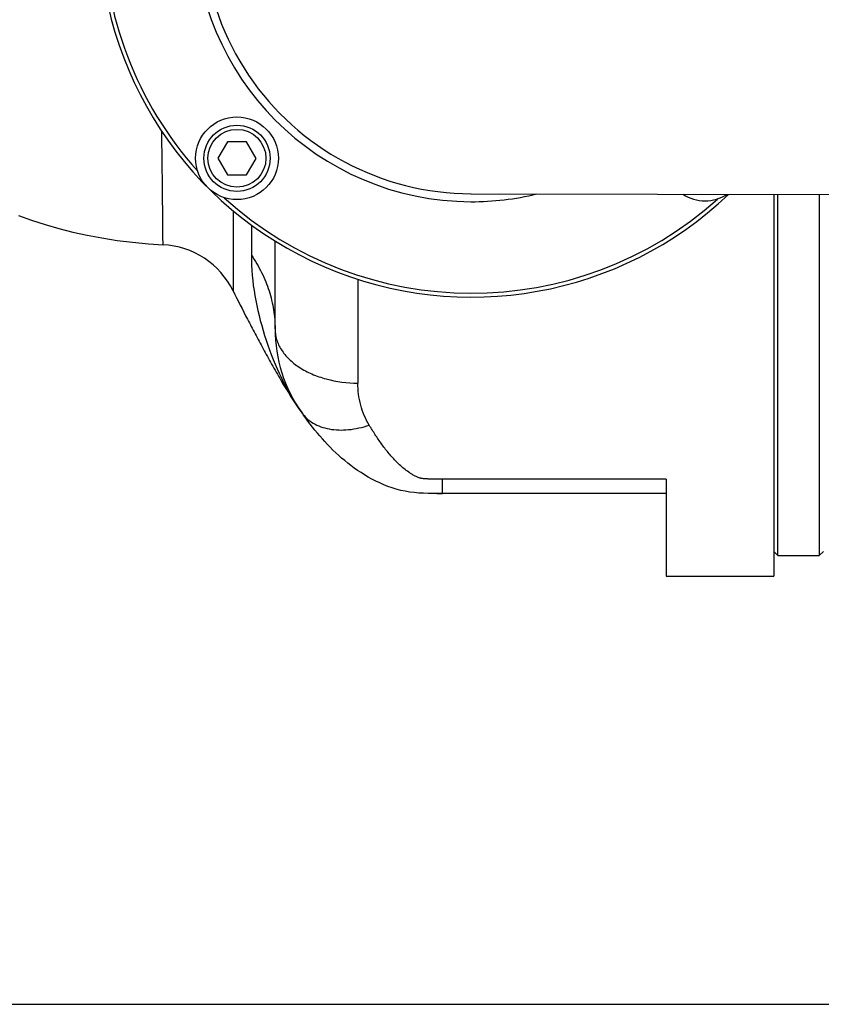
# Model space of a CAD drawing. Units: millimetres. Extents: x -1600 to 3213, y -472 to 2678.
# Drawn here: x 1517 to 1711, y -472 to -234 of the extents above; entities that cross this region are included whole.
import ezdxf

# ---------------------------------------------------------------- set-up
doc = ezdxf.new("R2010")
doc.units = ezdxf.units.MM
doc.header["$LTSCALE"] = 46.255
doc.header["$PDMODE"] = 3
doc.header["$PDSIZE"] = 0.3125
doc.layers.get('0').update_dxf_attribs({"linetype": 'CONTINUOUS'})
doc.layers.get('Defpoints').update_dxf_attribs({"linetype": 'CONTINUOUS'})
doc.layers.add('AM_5', color=3, linetype='CONTINUOUS', lineweight=25)
doc.layers.add('FASEN', color=7, linetype='CONTINUOUS')
doc.layers.add('RUNDUNGEN', color=7, linetype='CONTINUOUS')
doc.styles.get("Standard").update_dxf_attribs({"font": 'txt', "width": 0.7})
doc.dimstyles.new('AM_DIN$0', dxfattribs={"dimtxt": 3.5, "dimasz": 2.5, "dimexe": 1, "dimexo": 1, "dimgap": 1.5, "dimtad": 1, "dimdsep": 46, "dimtxsty": 'STANDARD', "dimcen": 0, "dimclrd": 256, "dimclre": 256, "dimclrt": 2, "dimadec": 0, "dimazin": 2, "dimtp": 0.1, "dimtm": 0.1, "dimtfac": 0.71, "dimtdec": 3, "dimtmove": 0, "dimatfit": 3, "dimfxl": 1, "dimlwd": -1, "dimlwe": -1, "dimarcsym": 0})

# ---------------------------------------------------------------- blocks, each defined once
blk = doc.blocks.new('*D30')
at = {"layer": 'AM_5', "ltscale": 10, "transparency": 16777216}
for p, q in [((891.57, 269.72), (2052.51, 269.72)), ((2051.51, -442.28), (2051.51, 239.72)), ((891.57, -472.28), (2052.51, -472.28))]:
    blk.add_line(p, q, dxfattribs=at)
for points in [[(2046.51, 239.72), (2056.51, 239.72), (2051.51, 269.72)], [(2046.51, -442.28), (2056.51, -442.28), (2051.51, -472.28)]]:
    blk.add_solid(points, dxfattribs=at)
at = {"layer": 'Defpoints', "color": 0, "ltscale": 10, "transparency": 16777216}
for p in [(890.57, 269.72), (2051.51, 269.72), (890.57, -472.28)]:
    blk.add_point(p, dxfattribs=at)
at = {"layer": 'AM_5', "color": 2, "ltscale": 10, "transparency": 16777216, "insert": (2019.01, -95.87), "char_height": 35, "attachment_point": 5, "rotation": 90}
blk.add_mtext('742', dxfattribs=at)
blk = doc.blocks.new('*D31')
at = {"layer": 'AM_5', "ltscale": 10, "transparency": 16777216}
for p, q in [((-247.14, 404.69), (2162.15, 404.69)), ((2161.15, 374.69), (2161.15, -442.28)), ((891.57, -472.28), (2162.15, -472.28))]:
    blk.add_line(p, q, dxfattribs=at)
for points in [[(2156.15, 374.69), (2166.15, 374.69), (2161.15, 404.69)], [(2156.15, -442.28), (2166.15, -442.28), (2161.15, -472.28)]]:
    blk.add_solid(points, dxfattribs=at)
at = {"layer": 'Defpoints', "color": 0, "ltscale": 10, "transparency": 16777216}
for p in [(-248.14, 404.69), (890.57, -472.28), (2161.15, -472.28)]:
    blk.add_point(p, dxfattribs=at)
at = {"layer": 'AM_5', "color": 2, "ltscale": 10, "transparency": 16777216, "insert": (2128.65, -33.8), "char_height": 35, "attachment_point": 5, "rotation": 90}
blk.add_mtext('880', dxfattribs=at)

msp = doc.modelspace()

# ---------------------------------------------------------------- linework, layer by layer
at = {"color": 7, "linetype": 'Continuous'}
for p, q in [((1567.283, -263.709), (1564.964, -267.704)), ((1571.902, -263.721), (1567.283, -263.709)), ((1574.202, -267.726), (1571.902, -263.721)), ((1564.964, -267.704), (1567.264, -271.709)), ((1571.883, -271.721), (1574.202, -267.726)), ((1567.264, -271.709), (1571.883, -271.721)), ((1626.149, -276.284), (1756.13, -276.6)), ((1700.289, -363.784), (1700.289, -276.464)), ((1710.289, -276.489), (1710.289, -363.784)), ((1699.289, -362.784), (1700.289, -363.784)), ((1700.289, -363.784), (1710.289, -363.784)), ((1711.289, -362.784), (1710.289, -363.784)), ((1673.289, -368.784), (1699.289, -368.784))]:
    msp.add_line(p, q, dxfattribs=at)
msp.add_lwpolyline([(1516.805, -281.537), (1519.969, -282.676), (1523.202, -283.725), (1526.511, -284.681), (1529.899, -285.545), (1533.375, -286.314), (1536.941, -286.985), (1540.601, -287.556), (1544.36, -288.023), (1548.225, -288.383), (1551.719, -288.607)], dxfattribs=at)
msp.add_circle((1569.583, -267.715), 10, dxfattribs=at)
for centre, radius, start, end in [((1626.289, -211.284), 65, 158.11636, 269.86071), ((1682.72, -267.99), 10, 237.51786, 302.20355)]:
    msp.add_arc(centre, radius, start, end, dxfattribs=at)
at = {"color": 9, "linetype": 'Continuous'}
for centre, radius, start, end in [((1626.289, -211.284), 90, 179.86071, 313.59349), ((1626.289, -211.284), 89.035, 179.86071, 221.89329), ((1626.289, -211.284), 66.921, 179.86071, 269.86071), ((1626.289, -211.284), 89.035, 227.82812, 311.88601), ((1626.307, -211.261), 66.954, 269.84502, 283.59774)]:
    msp.add_arc(centre, radius, start, end, dxfattribs=at)
at = {"color": 7, "linetype": 'Continuous'}
msp.add_open_spline([(1568.652, -299.761), (1569.784, -302.064), (1571.543, -305.533), (1573.987, -310.186), (1575.927, -313.818), (1577.982, -317.578), (1580.974, -322.801), (1583.433, -326.685), (1585.225, -329.216)], degree=3, knots=[0, 0, 0, 0, 0.227637, 0.3449002, 0.4661514, 0.592866, 0.7248954, 1, 1, 1, 1], dxfattribs=at)
at = {"layer": 'FASEN', "color": 7, "linetype": 'Continuous'}
for radius in [8, 7]:
    msp.add_circle((1569.583, -267.715), radius, dxfattribs=at)
at = {"layer": 'RUNDUNGEN', "color": 7, "linetype": 'Continuous'}
for p, q in [((1699.289, -276.462), (1699.289, -368.784)), ((1578.789, -308.989), (1578.789, -287.713)), ((1673.289, -345.306), (1673.289, -368.784)), ((1673.289, -348.784), (1619.289, -348.784))]:
    msp.add_line(p, q, dxfattribs=at)
at = {"layer": 'RUNDUNGEN', "color": 9, "linetype": 'Continuous'}
for p, q in [((1568.669, -280.404), (1568.652, -299.761)), ((1573.064, -283.85), (1573.064, -291.138)), ((1598.789, -296.959), (1598.789, -322.068)), ((1673.289, -345.306), (1619.289, -345.306)), ((1619.289, -348.784), (1619.289, -345.306))]:
    msp.add_line(p, q, dxfattribs=at)
at = {"layer": 'RUNDUNGEN', "color": 7, "linetype": 'Continuous'}
for centre, radius, start, end in [((1550.702, -308.581), 20, 26.16808, 87.08583), ((1613.789, -308.989), 35, 180, 215.30433), ((1618.992, 79.453), 428.238, 269.85212, 270.03968)]:
    msp.add_arc(centre, radius, start, end, dxfattribs=at)
at = {"layer": 'RUNDUNGEN', "color": 9, "linetype": 'Continuous'}
msp.add_arc((1627.375, -299.375), 51.644, 213.8863, 215.2977, dxfattribs=at)
for points, knots in [([(1551.719, -288.607), (1551.718, -288.604), (1551.72, -288.594), (1551.718, -288.573), (1551.718, -288.536), (1551.717, -288.484), (1551.717, -288.418), (1551.716, -288.301), (1551.714, -288.118), (1551.712, -287.855), (1551.709, -287.534), (1551.706, -287.155), (1551.701, -286.536), (1551.692, -285.623), (1551.681, -284.361), (1551.667, -282.882), (1551.65, -281.193), (1551.632, -279.301), (1551.61, -277.215), (1551.586, -274.942), (1551.548, -271.57), (1551.492, -266.968), (1551.44, -263.185), (1551.41, -261.198)], [0, 0, 0, 0, 0.0002689, 0.0010746, 0.0024162, 0.0042926, 0.0067029, 0.0096461, 0.0171272, 0.0267283, 0.0384415, 0.0522587, 0.0681683, 0.1061757, 0.1522795, 0.2062946, 0.2680048, 0.3371222, 0.4133501, 0.4963793, 0.5858467, 0.7825089, 1, 1, 1, 1]), ([(1573.064, -291.138), (1573.064, -294.396), (1573.651, -300.987), (1576.076, -310.562), (1579.57, -319.759), (1582.704, -325.49), (1584.503, -328.169)], [0, 0, 0, 0, 0.2491563, 0.5030693, 0.7532076, 1, 1, 1, 1]), ([(1573.064, -291.138), (1573.985, -292.488), (1575.628, -295.28), (1577.442, -299.732), (1578.542, -304.324), (1578.789, -307.441), (1578.789, -308.989)], [0, 0, 0, 0, 0.2577877, 0.5090931, 0.7557569, 1, 1, 1, 1]), ([(1578.789, -308.989), (1578.789, -309.849), (1579.062, -311.621), (1580.251, -314.12), (1582.147, -316.394), (1584.666, -318.368), (1587.71, -319.978), (1592.393, -321.594), (1596.216, -322.068), (1598.789, -322.068)], [0, 0, 0, 0, 0.0984635, 0.2016693, 0.3131083, 0.4344657, 0.5657165, 0.7054869, 1, 1, 1, 1]), ([(1601.547, -332.244), (1600.638, -330.737), (1599.249, -327.416), (1598.789, -323.854), (1598.789, -322.068)], [0, 0, 0, 0, 0.4964531, 1, 1, 1, 1]), ([(1585.225, -329.216), (1585.585, -329.724), (1586.43, -330.677), (1587.997, -331.825), (1589.834, -332.681), (1592.673, -333.432), (1596.702, -333.514), (1599.915, -332.785), (1601.547, -332.244)], [0, 0, 0, 0, 0.1054787, 0.2136638, 0.326869, 0.4467438, 0.7087888, 1, 1, 1, 1]), ([(1619.289, -345.306), (1618.671, -345.306), (1617.746, -345.307), (1616.512, -345.291), (1615.588, -345.261), (1614.823, -345.211), (1614.293, -345.147), (1613.997, -345.099), (1613.719, -345.029), (1613.394, -344.91), (1612.908, -344.698), (1612.339, -344.4), (1611.695, -344.014), (1610.886, -343.481), (1609.939, -342.771), (1608.888, -341.858), (1607.914, -340.902), (1607, -339.91), (1605.846, -338.547), (1604.492, -336.77), (1602.971, -334.548), (1602.015, -333.02), (1601.547, -332.244)], [0, 0, 0, 0, 0.0787125, 0.118059, 0.1573615, 0.196492, 0.2158588, 0.225404, 0.2346727, 0.2523939, 0.2694429, 0.3023003, 0.3341135, 0.3652356, 0.425837, 0.4847902, 0.5426479, 0.5998419, 0.6566945, 0.7702555, 0.8845003, 1, 1, 1, 1])]:
    msp.add_open_spline(points, degree=3, knots=knots, dxfattribs=at)
at = {"layer": 'RUNDUNGEN', "color": 7, "linetype": 'Continuous'}
msp.add_open_spline([(1619.289, -348.784), (1616.182, -348.784), (1610.022, -348.802), (1601.945, -345.486), (1595.419, -340.951), (1590.077, -335.608), (1586.912, -331.578), (1585.371, -329.422), (1585.225, -329.216)], degree=3, knots=[0, 0, 0, 0, 0.1958771, 0.3917541, 0.5876312, 0.7835082, 0.9793853, 1, 1, 1, 1], dxfattribs=at)

# ---------------------------------------------------------------- dimensions: what is measured, and where the dimension line sits
at = {"layer": 'AM_5', "ltscale": 10}
dim = msp.add_linear_dim(base=(2161.147, -472.284), p1=(-248.144, 404.687), p2=(890.573, -472.284), angle=90, text='880', dimstyle='AM_DIN$0', override={"dimtxt": 35, "dimasz": 30, "dimgap": 15, "dimsah": 1}, dxfattribs=at)
dim.commit()
dim.dimension.update_dxf_attribs({"geometry": '*D31', "text_midpoint": (2128.647, -33.799)})
dim = msp.add_linear_dim(base=(2051.509, 269.716), p1=(890.573, -472.284), p2=(890.573, 269.716), angle=90, text='742', dimstyle='AM_DIN$0', override={"dimtxt": 35, "dimasz": 30, "dimgap": 15, "dimsah": 1}, dxfattribs=at)
dim.commit()
dim.dimension.update_dxf_attribs({"geometry": '*D30', "text_midpoint": (2051.509, -95.874), "dimtype": 160})

doc.saveas('drawing.dxf')
